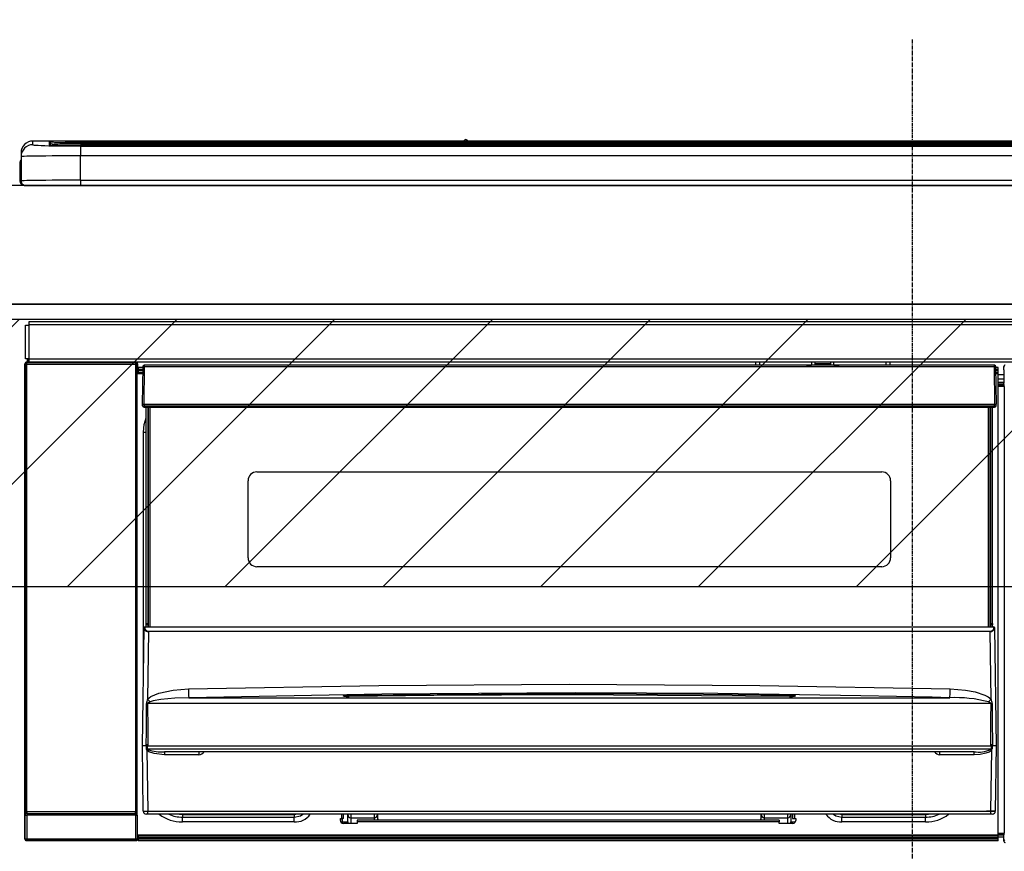
# Model space of a CAD drawing. Units: millimetres. Extents: x -109 to 26472, y -120 to 8859.
# Drawn here: x 15615 to 15946, y 2805 to 3085 of the extents above; entities that cross this region are included whole.
import ezdxf

# ---------------------------------------------------------------- set-up
doc = ezdxf.new("R2010")
doc.units = ezdxf.units.MM
doc.linetypes.add('CENTER', pattern=[2, 1.25, -0.25, 0.25, -0.25])
doc.layers.get('DEFPOINTS').update_dxf_attribs({"color": 146})
for name, color, linetype in [('120-キャビネット（外）', 7, 'Continuous'), ('126-甲板', 2, 'Continuous'), ('150-機器', 8, 'Continuous'), ('166-寸法B', 11, 'Continuous'), ('180-補助', 161, 'Continuous')]:
    doc.layers.add(name, color=color, linetype=linetype)
doc.styles.add('KH001', font='txt')
doc.dimstyles.new('KH1xx030', dxfattribs={"dimscale": 30, "dimtxt": 2, "dimasz": 0.6, "dimexe": 0.3, "dimexo": 1.2, "dimgap": 0.5, "dimtad": 3, "dimdec": 1, "dimdsep": 46, "dimlunit": 6, "dimtxsty": 'KH001', "dimblk": 'DOT', "dimcen": 1, "dimdle": 1, "dimclrd": 256, "dimclre": 256, "dimclrt": 256, "dimadec": 0, "dimazin": 0, "dimtfac": 1, "dimtdec": 1, "dimtix": 1, "dimtmove": 2, "dimatfit": 3, "dimldrblk": 'CLOSEDBLANK', "dimfxl": 1, "dimtolj": 1, "dimtzin": 0, "dimlwd": -1, "dimlwe": -1, "dimarcsym": 0})

# ---------------------------------------------------------------- blocks, each defined once
blk = doc.blocks.new('_Dot')
at = {"color": 0, "linetype": 'ByBlock', "lineweight": -2}
blk.add_line((-0.5, 0), (-1, 0), dxfattribs=at)
at = {"color": 0, "linetype": 'ByBlock', "const_width": 0.5}
blk.add_lwpolyline([(-0.25, 0, 1), (0.25, 0, 1)], format="xyb", close=True, dxfattribs=at)
blk = doc.blocks.new('*D424')
at = {"layer": '166-寸法B', "transparency": 16777216}
for p, q in [((15445.621572, 3065.120669), (15445.621572, 3271.257968)), ((16124.621572, 3105.09961), (16124.621572, 3271.257968)), ((15463.621572, 3262.257968), (16106.621572, 3262.257968))]:
    blk.add_line(p, q, dxfattribs=at)
at = {"layer": 'DEFPOINTS', "color": 0, "transparency": 16777216}
for p in [(16124.621572, 3262.257968), (16124.621572, 3069.09961), (15445.621572, 3029.120669)]:
    blk.add_point(p, dxfattribs=at)
at = {"layer": '166-寸法B', "transparency": 16777216, "xscale": 18, "yscale": 18, "zscale": 18, "rotation": 180}
blk.add_blockref('_Dot', (15445.621572, 3262.257968), dxfattribs=at)
at = {"layer": '166-寸法B', "transparency": 16777216, "xscale": 18, "yscale": 18, "zscale": 18}
blk.add_blockref('_Dot', (16124.621572, 3262.257968), dxfattribs=at)
at = {"layer": '166-寸法B', "transparency": 16777216, "insert": (15785.121572, 3307.257968), "char_height": 60, "attachment_point": 5, "style": 'KH001'}
blk.add_mtext('\\A1;679', dxfattribs=at)
blk = doc.blocks.new('_ClosedBlank')
at = {"color": 0, "linetype": 'ByBlock', "lineweight": -2}
for p, q in [((-1, 0.166667), (0, 0)), ((-1, 0.166667), (-1, -0.166667)), ((0, 0), (-1, -0.166667))]:
    blk.add_line(p, q, dxfattribs=at)
blk = doc.blocks.new('HT-F6S_S')
at = {"layer": '150-機器', "color": 161, "linetype": 'CENTER'}
blk.add_line((0, 49.100772), (0, -286.922919), dxfattribs=at)
at = {"layer": '150-機器', "color": 13, "linetype": 'Continuous'}
for p, q in [((-295.500066, 13.681005), (-295.500035, 14.928196)), ((-150.725876, 14.929567), (-295.500035, 14.929567)), ((-295.500035, 14.928196), (-295.500035, 14.929567)), ((-150.726517, 14.928196), (-295.500035, 14.928196)), ((-290.000046, 14.711172), (-290.000046, 13.690271)), ((-290.000046, 13.690271), (-289.902502, 13.680667)), ((-289.902502, 13.680667), (-289.900567, 13.680274)), ((-289.500054, 13.6144), (-289.500054, 14.211343)), ((-289.500054, 13.6144), (-289.500054, 14.211343)), ((-284.500058, 14.85515), (-284.500058, 14.355321)), ((-284.500058, 14.85515), (284.499972, 14.85515)), ((284.499972, 14.355321), (-284.500058, 14.355321)), ((-284.500058, 13.828487), (-284.500058, 14.355321)), ((234.741206, 13.82914), (-284.000244, 13.82914)), ((-279.500061, 13.41541), (-279.500061, 13.415581)), ((279.499976, 13.415581), (-279.500061, 13.415581)), ((279.499976, 13.41541), (-279.500061, 13.41541)), ((-279.500061, 13.254082), (-279.500061, 9.927578)), ((-279.500061, 13.254082), (279.499976, 13.254082)), ((-253.250325, 13.559089), (-253.250325, 13.415581)), ((-241.250134, 13.585267), (-252.250309, 13.585267)), ((-240.250134, 13.559089), (-240.250134, 13.415581)), ((-240.250134, 13.415581), (-240.250134, 13.559089)), ((-219.000137, 13.559093), (-219.000137, 13.415581)), ((-206.999965, 13.585271), (-218.000137, 13.585271)), ((-205.999961, 13.559093), (-205.999961, 13.415581)), ((-205.999961, 13.415581), (-205.999961, 13.559093)), ((-199.99974, 13.559093), (-199.999755, 13.415581)), ((-168.99975, 13.585271), (-198.999755, 13.585271)), ((-167.99975, 13.559093), (-167.99975, 13.415581)), ((-167.99975, 13.415581), (-167.99975, 13.559093)), ((-162.000006, 13.559093), (-162.000006, 13.415581)), ((-149.999815, 13.585271), (-161.000002, 13.585271)), ((-150.74243, 14.891467), (-150.742387, 14.891673)), ((-150.685911, 14.884031), (-150.74243, 14.891467)), ((-150.524994, 14.877726), (-150.685911, 14.884031)), ((-150.284147, 14.873515), (-150.524994, 14.877726)), ((-150.000041, 14.872034), (-150.284147, 14.873515)), ((-149.71595, 14.873515), (-150.000041, 14.872034)), ((-149.475103, 14.877726), (-149.71595, 14.873515)), ((-149.314171, 14.884031), (-149.475103, 14.877726)), ((-149.257663, 14.891467), (-149.314171, 14.884031)), ((149.274132, 14.929567), (-149.274205, 14.929567)), ((149.273491, 14.928196), (-149.273564, 14.928196)), ((-149.257694, 14.891673), (-149.257663, 14.891467)), ((-148.999815, 13.559093), (-148.999815, 13.415581)), ((-148.999815, 13.415581), (-148.999815, 13.559093)), ((-120.659189, 13.558818), (-120.659189, 13.415581)), ((-108.659017, 13.584995), (-119.659197, 13.584995)), ((-107.659014, 13.558818), (-107.659014, 13.415581)), ((-107.659014, 13.415581), (-107.659014, 13.558818)), ((-101.659196, 13.558818), (-101.659196, 13.415581)), ((-89.659017, 13.584995), (-100.659196, 13.584995)), ((-88.659013, 13.558818), (-88.659013, 13.415581)), ((-88.659013, 13.415581), (-88.659013, 13.558818)), ((-82.659016, 13.558818), (-82.659016, 13.415581)), ((-70.658833, 13.584995), (-81.659013, 13.584995)), ((-69.658833, 13.558818), (-69.658833, 13.415581)), ((-69.658833, 13.415581), (-69.658833, 13.558818)), ((-63.658619, 13.558818), (-63.658619, 13.415581)), ((-32.658622, 13.584995), (-62.658623, 13.584995)), ((-31.658618, 13.558818), (-31.658618, 13.415581)), ((-31.658618, 13.415581), (-31.658618, 13.558818)), ((-25.65887, 13.558818), (-25.658874, 13.415581)), ((-13.658691, 13.584995), (-24.65887, 13.584995)), ((-12.658695, 13.415581), (-12.658691, 13.558818)), ((-12.658691, 13.558818), (-12.658691, 13.415581)), ((19.34131, 13.558818), (19.341306, 13.415581)), ((31.341489, 13.584995), (20.34131, 13.584995)), ((-299.500043, 10.929567), (-299.500043, 9.682376)), ((-299.900051, 7.400002), (-299.600058, 7.400002)), ((-299.900051, 7.400002), (-299.900051, 1.500002)), ((-299.600058, 7.400002), (-299.567397, 7.731653)), ((-299.600058, 0.599998), (-299.600058, 7.400002)), ((-299.567397, 7.731653), (-299.500043, 7.974435)), ((-299.500043, 9.682376), (-299.500043, 1.500002)), ((-279.500061, 1.752046), (-279.500061, 9.927578)), ((279.499976, 9.927578), (-279.500061, 9.927578)), ((-298.400039, 0.000002), (-298.000062, 0.000002)), ((-298.000062, 0.000002), (297.999969, -0.000002)), ((-279.500061, 1.752046), (-279.500061, 0.000002)), ((-279.500061, 1.752046), (279.499976, 1.752046)), ((-296.799984, -45.781278), (296.800015, -45.781278)), ((-296.799984, -46.881278), (-296.799984, -45.781278)), ((-298.000004, -58.281278), (-298.000004, -46.981282)), ((-298.000004, -46.981282), (-296.9, -46.981282)), ((-296.9, -46.981282), (-296.9, -58.281278)), ((-296.9, -46.981282), (-296.799984, -46.981282)), ((296.800015, -46.881278), (-296.799984, -46.881278)), ((-296.799984, -46.981282), (-296.799984, -46.881278)), ((-296.9, -58.281278), (-298.000004, -58.281278)), ((-297.504332, -59.642767), (-297.665831, -59.481282)), ((-297.665831, -59.481282), (-297.365808, -59.481282)), ((-297.365808, -58.281278), (-297.365808, -59.481282)), ((-297.311301, -59.535777), (-297.365808, -59.481282)), ((-297.311301, -59.535777), (-297.311301, -58.281278)), ((-297.139402, -58.281278), (-297.139402, -59.560789)), ((-296.799984, -58.281278), (-296.9, -58.281278)), ((-296.799984, -58.381282), (-296.799984, -58.281278)), ((-296.799984, -59.481282), (-296.799984, -58.381282)), ((-296.799984, -58.381282), (296.800015, -58.381282)), ((296.800015, -59.481282), (-296.799984, -59.481282)), ((-296.145583, -59.568551), (-296.145583, -59.481282)), ((-295.453065, -59.568551), (-296.145583, -59.568551)), ((-295.453065, -59.568551), (-295.453065, -59.481282)), ((-295.365804, -59.481282), (-295.453065, -59.568551)), ((-292.339646, -59.60361), (-292.56716, -59.489853)), ((-290.199988, -59.550944), (-290.305342, -59.60361)), ((-290.199988, -59.481282), (-290.199988, -59.551096)), ((-286.19998, -59.551096), (-286.19998, -59.481282)), ((-286.094661, -59.60361), (-286.19998, -59.550944)), ((-283.832843, -59.489853), (-284.060353, -59.60361)), ((-275.354739, -59.481282), (-275.249984, -59.533641)), ((-275.249984, -59.533641), (-272.749983, -59.533641)), ((-272.749983, -59.481282), (-272.749983, -59.533641)), ((-265.749983, -59.533641), (-265.749983, -59.481282)), ((-265.749983, -59.533641), (-263.249987, -59.533641)), ((-263.249987, -59.533641), (-263.145263, -59.481282)), ((-262.421424, -59.481282), (-262.421424, -59.564185)), ((-262.414509, -59.481282), (-262.421424, -59.564185)), ((-261.921428, -59.481282), (-261.921428, -59.568547)), ((-261.921428, -59.568547), (-261.417085, -59.568547)), ((-261.417085, -59.481282), (-261.417085, -59.568547)), ((-260.917093, -59.564219), (-260.995651, -59.642767)), ((-260.924035, -59.481282), (-260.917093, -59.564219)), ((-260.834152, -59.481282), (-260.917093, -59.564219)), ((-52.499983, -60.500004), (-52.499983, -59.481282)), ((-51.299986, -59.481282), (-51.299986, -60.500004)), ((-33.749986, -59.481282), (-33.749986, -60.500004)), ((-32.549986, -60.500004), (-32.549986, -59.481282)), ((-27.449986, -59.481282), (-27.449986, -60.500004)), ((-26.249985, -60.500004), (-26.249985, -59.481282)), ((-8.699985, -60.500004), (-8.699985, -59.481282)), ((-7.499985, -59.481282), (-7.499985, -60.500004)), ((-298.165792, -59.981259), (-298.004324, -60.142747)), ((-298.165792, -219.912924), (-298.165792, -59.981259)), ((-297.504332, -60.142747), (-298.004324, -60.142747)), ((-298.004324, -60.142747), (-298.004324, -210.751436)), ((-297.504332, -60.142747), (-297.504332, -59.642767)), ((-260.995651, -59.642767), (-297.504332, -59.642767)), ((-297.504332, -60.142747), (-260.995651, -60.142747)), ((-297.504332, -210.751436), (-297.504332, -60.142747)), ((-291.305178, -59.612184), (-291.339778, -59.612184)), ((-285.060194, -59.612184), (-285.094821, -59.612184)), ((-260.995651, -59.642767), (-260.995651, -60.142747)), ((-260.495655, -60.142747), (-260.995651, -60.142747)), ((-260.995651, -60.142747), (-260.995651, -210.751436)), ((-260.495655, -60.142747), (-260.334187, -59.981259)), ((-260.495655, -210.751436), (-260.495655, -60.142747)), ((-260.334187, -59.981259), (-260.334187, -63.400004)), ((-258.604431, -61.3), (-260.100002, -61.3)), ((-260.100002, -61.3), (-260.100002, -61.9)), ((-260.100002, -61.9), (-260.100002, -62.3)), ((-258.612298, -61.9), (-260.100002, -61.9)), ((-260.100002, -62.3), (-260.100002, -62.900001)), ((-258.617516, -62.3), (-260.100002, -62.3)), ((-258.600406, -60.993458), (-258.765453, -73.600005)), ((-258.44001, -60.853967), (-258.453957, -60.990746)), ((-258.451692, -60.644142), (-258.431576, -60.662083)), ((-258.385562, -60.705836), (-258.44001, -60.853967)), ((-258.431576, -60.662083), (-258.385562, -60.705836)), ((-258.266265, -60.662083), (-258.385562, -60.705836)), ((-258.100472, -60.644142), (-258.266265, -60.662083)), ((-258.100472, -60.993458), (-258.265488, -73.600005)), ((-258.100472, -60.500004), (-258.100472, -60.644142)), ((27.700483, -60.500004), (-258.100472, -60.500004)), ((-258.100472, -60.644142), (-258.100472, -60.993458)), ((27.700483, -60.993458), (-258.100472, -60.993458)), ((-35.499986, -60.428178), (-33.749986, -60.428178)), ((-35.499986, -60.500004), (-35.499986, -60.428178)), ((-27.449986, -60.055098), (-32.549986, -60.055098)), ((-26.249985, -60.428178), (-24.499985, -60.428178)), ((-24.499985, -60.428178), (-24.499985, -60.500004)), ((27.700483, -60.993458), (27.700483, -60.500004)), ((27.865514, -73.600005), (27.700483, -60.993458)), ((28.365471, -73.600005), (28.200444, -60.993458)), ((28.900017, -61.3), (28.204453, -61.3)), ((28.900017, -61.9), (28.212309, -61.9)), ((28.900017, -62.3), (28.217546, -62.3)), ((28.900017, -61.9), (28.900017, -61.3)), ((28.900017, -62.3), (28.900017, -61.9)), ((28.900017, -62.900001), (28.900017, -62.3)), ((30.863641, -62.007265), (30.863641, -60.963551)), ((31.094201, -61.194111), (30.863641, -60.963551)), ((30.931714, -62.075335), (30.863641, -62.007265)), ((30.931714, -66.482545), (30.931714, -62.075335)), ((-260.100002, -63.400004), (-260.339431, -63.400004)), ((-258.625383, -62.900001), (-260.100002, -62.900001)), ((-260.100002, -63.400004), (-260.100002, -62.900001)), ((-258.63191, -63.400004), (-260.100002, -63.400004)), ((28.900017, -62.900001), (28.225401, -62.900001)), ((28.900017, -63.400004), (28.231947, -63.400004)), ((28.900017, -63.400004), (28.900017, -62.900001)), ((28.900017, -218.40001), (28.900017, -63.400004)), ((30.931714, -63.700001), (28.900017, -63.700001)), ((28.900017, -65.100001), (30.931714, -65.100001)), ((30.931714, -66.300001), (28.900017, -66.300001)), ((28.900017, -66.800001), (30.83746, -66.800001)), ((30.83746, -67.00873), (28.900017, -67.00873)), ((28.900017, -67.103144), (30.93187, -67.103144)), ((30.940444, -67.603062), (28.900017, -67.603062)), ((30.83746, -66.576803), (30.931714, -66.482545)), ((30.83746, -67.00873), (30.83746, -66.576803)), ((30.93187, -67.103144), (30.83746, -67.00873)), ((30.940444, -67.603062), (30.940444, -217.896949)), ((-258.765453, -73.600005), (-258.265488, -73.600005)), ((-258.627916, -74.106547), (-258.634532, -73.600005)), ((-258.265488, -73.600005), (-258.134598, -73.600005)), ((-258.134598, -73.600005), (27.734605, -73.600005)), ((-258.134598, -73.600005), (-258.127951, -74.106547)), ((-258.127951, -74.106547), (-258.127951, -74.600001)), ((-258.127951, -74.106547), (27.727977, -74.106547)), ((-258.127951, -74.600001), (27.727977, -74.600001)), ((-257.399998, -147.363935), (-257.399998, -74.600001)), ((-256.900006, -74.600001), (-256.900006, -147.363935)), ((-256.649994, -148.5), (-256.649994, -74.600001)), ((-256.150002, -74.600001), (-256.150002, -148.5)), ((25.750017, -148.5), (25.750017, -74.600001)), ((26.250017, -148.5), (26.250017, -74.600001)), ((26.500017, -147.363935), (26.500017, -74.600001)), ((27.000017, -147.363935), (27.000017, -74.600001)), ((27.727977, -74.106547), (27.734605, -73.600005)), ((27.727977, -74.600001), (27.727977, -74.106547)), ((27.734605, -73.600005), (27.865514, -73.600005)), ((27.865514, -73.600005), (28.365471, -73.600005)), ((28.227934, -74.106547), (28.234566, -73.600005)), ((-258.10083, -80.443808), (-257.399998, -78.133416)), ((-258.352601, -83.000001), (-258.10083, -80.443808)), ((-258.352601, -163.62185), (-258.352601, -83.000001)), ((-258.352601, -83.000001), (-257.399998, -83.000001)), ((-220.199993, -96.350002), (-10.199985, -96.350002)), ((-223.199985, -125.250003), (-223.199985, -99.350002)), ((-7.199985, -99.350002), (-7.199985, -125.250003)), ((-10.199985, -128.250007), (-220.199993, -128.250007)), ((-258.700006, -188.500009), (-258.145414, -148.784169)), ((-258.145414, -148.784169), (-258.144194, -148.697218)), ((-257.943413, -148.5), (-257.945441, -148.64554)), ((-257.944221, -148.5), (-257.943413, -148.5)), ((-257.943413, -148.5), (27.543432, -148.5)), ((-257.399998, -147.363935), (-256.900006, -147.363935)), ((-257.399998, -147.81115), (-257.399998, -147.363935)), ((-256.900006, -147.81115), (-257.399998, -147.81115)), ((-257.399998, -148.5), (-257.399998, -147.81115)), ((-256.900006, -147.363935), (-256.900006, -147.81115)), ((-256.900006, -147.81115), (-256.900006, -148.5)), ((26.500017, -147.363935), (27.000017, -147.363935)), ((26.500017, -147.81115), (26.500017, -147.363935)), ((27.000017, -147.81115), (26.500017, -147.81115)), ((26.500017, -148.5), (26.500017, -147.81115)), ((27.000017, -147.363935), (27.000017, -147.81115)), ((27.000017, -148.5), (27.000017, -147.81115)), ((27.545463, -148.64554), (27.543432, -148.5)), ((27.543432, -148.5), (27.544251, -148.5)), ((27.744228, -148.697218), (27.745444, -148.784169)), ((27.745444, -148.784169), (28.300017, -188.500009)), ((-256.663973, -150.102459), (-256.981129, -172.816372)), ((-256.663973, -150.102459), (-256.663973, -149.963819)), ((-256.663973, -149.963819), (26.263999, -149.963819)), ((26.263999, -150.102459), (-256.663973, -150.102459)), ((26.263999, -150.102459), (26.263999, -149.963819)), ((26.581167, -172.816372), (26.263999, -150.102459)), ((-243.21788, -169.382922), (-179.234032, -168.173307)), ((-179.234032, -168.173307), (-115.240346, -167.757339)), ((-115.240346, -167.757339), (-51.206288, -168.172782)), ((-51.206288, -168.172782), (12.817906, -169.382922)), ((-256.981129, -172.816372), (-255.880589, -171.962985)), ((-255.880589, -171.962985), (-253.185802, -170.798874)), ((-253.185802, -170.798874), (-248.304749, -169.766256)), ((-248.304749, -169.766256), (-243.21788, -169.382922)), ((-178.20104, -171.108505), (-243.143758, -172.330669)), ((-191.21491, -171.747258), (-191.214953, -171.665288)), ((-190.784312, -171.832421), (-190.866402, -171.820813)), ((-190.866402, -171.820813), (-190.866402, -171.821197)), ((-190.866402, -171.821197), (-190.81939, -171.835727)), ((-190.81939, -171.835727), (-190.777544, -171.853668)), ((-190.503648, -171.856081), (-190.784312, -171.832421)), ((-189.944988, -171.877227), (-190.503648, -171.856081)), ((-189.284809, -171.87936), (-189.944988, -171.877227)), ((-189.214712, -171.877957), (-189.284809, -171.87936)), ((-189.214638, -171.47159), (-115.192468, -170.923598)), ((-189.21416, -171.503925), (-189.214638, -171.47159)), ((-160.790733, -171.546718), (-189.21446, -171.881804)), ((-189.213193, -171.569562), (-189.21416, -171.503925)), ((-189.211775, -171.66624), (-189.213193, -171.569562)), ((-189.209945, -171.790607), (-189.211775, -171.66624)), ((-189.208768, -171.870657), (-189.209945, -171.790607)), ((-113.248299, -170.705475), (-178.20104, -171.108505)), ((-115.192572, -171.340265), (-160.790733, -171.546718)), ((-41.185511, -171.881804), (-115.192572, -171.340265)), ((-115.192468, -170.923598), (-70.131996, -171.127775)), ((-65.246351, -170.958571), (-113.248299, -170.705475)), ((-70.131996, -171.127775), (-41.185343, -171.47159)), ((-17.248909, -171.667002), (-65.246351, -170.958571)), ((-41.190029, -171.790607), (-41.191299, -171.876916)), ((-41.188203, -171.66624), (-41.190029, -171.790607)), ((-41.186781, -171.569562), (-41.188203, -171.66624)), ((-41.185814, -171.503925), (-41.186781, -171.569562)), ((-41.185343, -171.47159), (-41.185814, -171.503925)), ((-40.650483, -171.879985), (-41.185732, -171.876928)), ((-40.102873, -171.866679), (-40.650483, -171.879985)), ((-39.74849, -171.845486), (-40.102873, -171.866679)), ((-39.584543, -171.828501), (-39.74849, -171.845486)), ((-39.629904, -171.855891), (-39.570561, -171.832227)), ((-39.530312, -171.820246), (-39.584543, -171.828501)), ((-39.570561, -171.832227), (-39.533183, -171.821108)), ((-39.533183, -171.821108), (-39.530312, -171.820246)), ((-39.185029, -171.665288), (-39.185064, -171.747258)), ((6.74556, -172.184908), (-17.248909, -171.667002)), ((12.746321, -172.236166), (12.75129, -172.043198)), ((12.75129, -172.043198), (12.758528, -171.75833)), ((12.758528, -171.75833), (12.767782, -171.39124)), ((12.767782, -171.39124), (12.778738, -170.95443)), ((12.778738, -170.95443), (12.79103, -170.462736)), ((12.79103, -170.462736), (12.804239, -169.932895)), ((12.804239, -169.932895), (12.817906, -169.382922)), ((12.817906, -169.382922), (17.998245, -169.778711)), ((17.998245, -169.778711), (21.243606, -170.373031)), ((21.243606, -170.373031), (24.428443, -171.416947)), ((24.428443, -171.416947), (25.553665, -172.007806)), ((25.553665, -172.007806), (26.581167, -172.816372)), ((-257.376098, -183.300009), (-257.33041, -174.303987)), ((-256.995523, -174.253901), (-257.002465, -174.28633)), ((-257.002465, -174.28633), (-257.002407, -174.295836)), ((26.602441, -174.295836), (-257.002407, -174.295836)), ((-257.002407, -174.295836), (-256.889338, -183.293649)), ((-256.964408, -174.20382), (-256.995523, -174.253901)), ((-256.921346, -174.161469), (-256.964408, -174.20382)), ((-256.564163, -173.946388), (-256.921346, -174.161469)), ((-256.050698, -173.704049), (-256.564163, -173.946388)), ((-255.028301, -173.362693), (-256.050698, -173.704049)), ((-252.516443, -172.897048), (-255.028301, -173.362693)), ((-247.833619, -172.477969), (-252.516443, -172.897048)), ((-243.143758, -172.330669), (-247.833619, -172.477969)), ((-243.143758, -172.330669), (12.743788, -172.330669)), ((12.743788, -172.330669), (6.74556, -172.184908)), ((12.743788, -172.330669), (12.746321, -172.236166)), ((26.095475, -173.912025), (25.650716, -173.704049)), ((26.502503, -174.146062), (26.095475, -173.912025)), ((26.578509, -174.222118), (26.502503, -174.146062)), ((26.5268, -179.488218), (26.602441, -174.295836)), ((26.59814, -174.261504), (26.578509, -174.222118)), ((26.602441, -174.295836), (26.59814, -174.261504)), ((26.930444, -174.303987), (26.953323, -179.495281)), ((26.453117, -188.48654), (26.5268, -179.488218)), ((26.953323, -179.495281), (27.012239, -188.492037)), ((-257.412217, -188.49405), (-257.376098, -183.300009)), ((-256.889338, -183.293649), (-256.853067, -188.488552)), ((-258.392597, -210.513973), (-258.700006, -188.500009)), ((-257.412279, -188.500009), (-258.700006, -188.500009)), ((-257.412279, -188.500009), (-257.412248, -188.496462)), ((-257.403666, -188.498801), (-257.412279, -188.500009)), ((-257.412248, -188.496462), (-257.412217, -188.49405)), ((-257.409804, -188.494034), (-257.412217, -188.49405)), ((-257.407392, -188.494019), (-257.409804, -188.494034)), ((-257.404975, -188.493991), (-257.407392, -188.494019)), ((-257.402562, -188.493976), (-257.404975, -188.493991)), ((-257.392877, -188.493902), (-257.403666, -188.498801)), ((-257.40015, -188.49396), (-257.402562, -188.493976)), ((-257.397706, -188.493929), (-257.40015, -188.49396)), ((-257.39529, -188.493914), (-257.397706, -188.493929)), ((-257.392877, -188.493902), (-257.39529, -188.493914)), ((-257.314618, -188.340969), (-257.282757, -188.246124)), ((-257.31381, -188.49931), (-257.314618, -188.340969)), ((-257.313751, -188.511932), (-257.31381, -188.49931)), ((-257.308806, -189.512873), (-257.313751, -188.511932)), ((-257.282757, -188.246124), (-257.256292, -188.183583)), ((-257.256292, -188.183583), (-257.224524, -188.128657)), ((-257.224524, -188.128657), (-257.203631, -188.10471)), ((-257.203631, -188.10471), (-257.184408, -188.091435)), ((-257.184408, -188.091435), (-257.169093, -188.086979)), ((-257.169093, -188.086979), (-257.153176, -188.08823)), ((-257.153176, -188.08823), (-257.136517, -188.09607)), ((-257.136517, -188.09607), (-257.114078, -188.117453)), ((-257.114078, -188.117453), (-257.068448, -188.201004)), ((-257.068448, -188.201004), (-257.061059, -188.219807)), ((-257.061296, -188.512958), (-257.062341, -189.513976)), ((-257.061059, -188.219807), (-257.061296, -188.512958)), ((-256.88257, -188.49417), (-256.893569, -188.489011)), ((-256.853009, -188.500009), (-256.88257, -188.49417)), ((-256.853067, -188.488552), (-256.853067, -188.490965)), ((-256.853067, -188.490965), (-256.853009, -188.500009)), ((-256.853009, -188.500009), (26.453039, -188.500009)), ((26.453039, -188.500009), (26.45309, -188.490965)), ((26.45309, -188.490965), (26.453117, -188.48654)), ((26.453117, -188.48654), (26.458602, -188.486598)), ((26.458602, -188.486598), (26.464092, -188.486672)), ((26.464092, -188.486672), (26.469585, -188.486734)), ((26.469585, -188.486734), (26.475083, -188.486792)), ((26.475083, -188.486792), (26.480584, -188.486851)), ((26.480584, -188.486851), (26.486085, -188.486925)), ((26.486085, -188.486925), (26.491594, -188.486987)), ((26.491594, -188.486987), (26.497107, -188.487045)), ((26.661069, -188.219807), (26.705685, -188.128778)), ((26.661303, -188.500351), (26.661069, -188.219807)), ((26.66131, -188.507162), (26.661303, -188.500351)), ((26.66133, -188.526532), (26.66131, -188.507162)), ((26.662367, -189.513976), (26.66133, -188.526532)), ((26.705685, -188.128778), (26.730366, -188.100705)), ((26.730366, -188.100705), (26.746077, -188.090747)), ((26.746077, -188.090747), (26.761279, -188.086847)), ((26.761279, -188.086847), (26.776951, -188.088572)), ((26.776951, -188.088572), (26.794414, -188.097274)), ((26.794414, -188.097274), (26.819026, -188.121385)), ((26.819026, -188.121385), (26.872449, -188.219912)), ((26.872449, -188.219912), (26.914636, -188.340969)), ((26.913832, -188.499341), (26.908816, -189.512873)), ((26.914636, -188.340969), (26.913832, -188.499341)), ((26.989916, -188.491859), (26.992705, -188.49189)), ((27.001023, -188.497954), (26.989916, -188.491859)), ((26.992705, -188.49189), (26.995494, -188.491905)), ((26.995494, -188.491905), (26.998284, -188.491932)), ((26.998284, -188.491932), (27.001073, -188.491948)), ((27.012297, -188.500009), (27.001023, -188.497954)), ((27.001073, -188.491948), (27.003863, -188.491979)), ((27.003863, -188.491979), (27.006656, -188.491995)), ((27.006656, -188.491995), (27.009445, -188.492022)), ((27.009445, -188.492022), (27.012239, -188.492037)), ((27.012239, -188.492037), (27.01227, -188.496462)), ((27.01227, -188.496462), (27.012297, -188.500009)), ((28.300017, -188.500009), (27.012297, -188.500009)), ((28.300017, -188.500009), (27.992627, -210.513973)), ((-257.284664, -189.711789), (-257.308806, -189.512873)), ((-257.179136, -190.003584), (-257.284664, -189.711789)), ((-257.179136, -190.003584), (-256.892733, -210.513973)), ((-256.584847, -190.487884), (-257.179136, -190.003584)), ((-257.062341, -189.513976), (26.662367, -189.513976)), ((-254.758829, -191.13668), (-256.584847, -190.487884)), ((-251.235775, -191.486039), (-254.758829, -191.13668)), ((20.835805, -190.500013), (-251.235775, -190.500013)), ((-251.235775, -190.500013), (-251.235775, -191.486039)), ((-239.699998, -191.486039), (-251.235775, -191.486039)), ((-239.699998, -190.500013), (-239.699998, -191.486039)), ((9.300016, -191.486039), (9.300016, -190.500013)), ((20.835805, -191.486039), (9.300016, -191.486039)), ((20.835805, -191.486039), (20.835805, -190.500013)), ((22.853785, -191.385604), (20.835805, -191.486039)), ((24.835805, -191.018498), (22.853785, -191.385604)), ((25.951823, -190.611521), (24.835805, -191.018498)), ((26.59516, -190.197939), (25.951823, -190.611521)), ((26.492771, -210.513973), (26.77917, -190.003584)), ((26.77917, -190.003584), (26.59516, -190.197939)), ((-298.068904, -219.816024), (-298.068904, -211.807333)), ((-298.068904, -211.807333), (-297.568912, -211.807333)), ((-298.004324, -210.751436), (-298.060264, -210.807361)), ((-297.504332, -210.751436), (-298.004324, -210.751436)), ((-260.931067, -211.807333), (-297.568912, -211.807333)), ((-297.568912, -211.807333), (-297.568912, -219.816024)), ((-297.560268, -211.307357), (-297.504332, -211.251417)), ((-297.560268, -211.307357), (-260.939711, -211.307357)), ((-297.504332, -210.751436), (-297.504332, -211.251417)), ((-260.995651, -210.751436), (-297.504332, -210.751436)), ((-297.504332, -211.251417), (-260.995651, -211.251417)), ((-260.995651, -211.251417), (-260.995651, -210.751436)), ((-260.495655, -210.751436), (-260.995651, -210.751436)), ((-260.995651, -211.251417), (-260.939711, -211.307357)), ((-260.931067, -211.807333), (-260.431075, -211.807333)), ((-260.931067, -219.816024), (-260.931067, -211.807333)), ((-260.439746, -210.807361), (-260.495655, -210.751436)), ((-260.431075, -211.807333), (-260.431075, -219.816024)), ((-256.892733, -211.500014), (-257.392698, -211.500014)), ((-256.892733, -210.513973), (26.492771, -210.513973)), ((-256.892733, -211.500014), (-256.892733, -210.513973)), ((26.492771, -211.500014), (-256.892733, -211.500014)), ((-247.341327, -211.513825), (-247.386894, -211.500014)), ((-245.249994, -211.719804), (-247.341327, -211.513825)), ((-245.249994, -211.500014), (-245.249994, -211.719804)), ((-207.649996, -211.719804), (-245.249994, -211.719804)), ((-245.249994, -211.719804), (-245.249994, -212.452955)), ((-206.544973, -211.500014), (-207.649996, -211.719804)), ((-207.649996, -211.500014), (-207.649996, -211.719804)), ((-207.649996, -211.719804), (-207.649996, -212.452955)), ((-205.56324, -212.037885), (-204.758264, -211.500014)), ((-191.649996, -213.000006), (-191.649996, -211.500014)), ((-191.049984, -213.000006), (-191.049984, -211.500014)), ((-189.671864, -211.713965), (-189.67486, -211.500014)), ((-189.638294, -214.11907), (-189.671864, -211.713965)), ((-188.688597, -211.500014), (-188.671833, -212.700002)), ((-180.699995, -212.700002), (-180.699995, -211.500014)), ((-179.699991, -211.500014), (-179.699991, -211.700002)), ((-179.699991, -211.700002), (-179.699991, -213.500002)), ((-50.699986, -211.700002), (-50.699986, -211.500014)), ((-50.699986, -213.500002), (-50.699986, -211.700002)), ((-49.699986, -211.500014), (-49.699986, -212.700002)), ((-41.728145, -212.700002), (-41.711385, -211.500014)), ((-40.728106, -211.713965), (-40.761692, -214.11907)), ((-40.725118, -211.500014), (-40.728106, -211.713965)), ((-40.149986, -211.500014), (-40.149986, -213.000006)), ((-39.549986, -211.500014), (-39.549986, -213.000006)), ((-26.441718, -211.500014), (-25.636738, -212.037885)), ((-23.549985, -211.719804), (-24.655001, -211.500014)), ((-23.549985, -211.500014), (-23.549985, -211.719804)), ((4.550016, -211.719804), (-23.549985, -211.719804)), ((-23.549985, -211.719804), (-23.549985, -212.452955)), ((4.550016, -211.500014), (4.550016, -211.719804)), ((6.641344, -211.513825), (4.550016, -211.719804)), ((4.550016, -211.719804), (4.550016, -212.452955)), ((6.686916, -211.500014), (6.641344, -211.513825)), ((26.492771, -211.500014), (26.492771, -210.513973)), ((26.992721, -211.500014), (26.492771, -211.500014)), ((-245.249994, -212.452955), (-207.649996, -212.452955)), ((-245.249994, -214.102621), (-245.249994, -212.452955)), ((-207.649996, -214.102621), (-245.249994, -214.102621)), ((-207.649996, -212.452955), (-205.56324, -212.037885)), ((-207.649996, -214.102621), (-207.649996, -212.452955)), ((-192.149988, -213.000006), (-191.649996, -213.000006)), ((-192.149988, -213.600002), (-192.149988, -213.000006)), ((-192.120959, -213.134478), (-191.790171, -213.038437)), ((-191.790171, -213.038437), (-191.399996, -213.000006)), ((-191.049984, -213.000006), (-191.649996, -213.000006)), ((-191.399996, -214.10001), (-191.399996, -213.000006)), ((-191.399996, -214.10001), (-189.638547, -214.10001)), ((-186.549996, -214.600006), (-191.149984, -214.600006)), ((-188.671965, -212.700002), (-188.671833, -212.700002)), ((-188.671833, -212.700002), (-180.699995, -212.700002)), ((-188.667871, -212.700002), (-188.641344, -214.600006)), ((-186.549996, -213.500002), (-186.549996, -214.10001)), ((-44.649986, -213.500002), (-186.549996, -213.500002)), ((-186.549996, -214.10001), (-186.549996, -214.600006)), ((-44.649986, -214.10001), (-186.549996, -214.10001)), ((-180.699995, -213.500002), (-180.699995, -212.700002)), ((-49.699986, -212.700002), (-41.728145, -212.700002)), ((-49.699986, -212.700002), (-49.699986, -213.500002)), ((-44.649986, -213.500002), (-44.649986, -214.10001)), ((-44.649986, -214.600006), (-44.649986, -214.10001)), ((-40.049986, -214.600006), (-44.649986, -214.600006)), ((-41.75863, -214.600006), (-41.7321, -212.700002)), ((-41.728145, -212.700002), (-41.728009, -212.700002)), ((-40.761427, -214.10001), (-39.18396, -214.10001)), ((-40.149986, -213.000006), (-39.549986, -213.000006)), ((-39.549986, -213.000006), (-39.049986, -213.000006)), ((-39.049986, -213.000006), (-39.049986, -213.600002)), ((-25.636738, -212.037885), (-23.549985, -212.452955)), ((-23.549985, -212.452955), (4.550016, -212.452955)), ((-23.549985, -214.102621), (-23.549985, -212.452955)), ((4.550016, -214.102621), (-23.549985, -214.102621)), ((4.550016, -214.102621), (4.550016, -212.452955)), ((-260.339431, -218.40001), (-260.100002, -218.40001)), ((-260.334187, -218.40001), (-260.334187, -219.912924)), ((-260.100002, -218.40001), (28.900017, -218.40001)), ((-260.100002, -218.900003), (-260.100002, -218.40001)), ((28.900017, -217.896949), (30.940444, -217.896949)), ((30.93187, -218.396867), (28.900017, -218.396867)), ((28.900017, -218.900003), (28.900017, -218.40001)), ((30.93187, -218.396867), (30.83746, -218.491281)), ((-298.165792, -219.912924), (-298.068904, -219.816024)), ((-298.068904, -219.816024), (-297.568912, -219.816024)), ((-297.568912, -220.316001), (-297.665831, -220.412905)), ((-271.399999, -220.412905), (-297.665831, -220.412905)), ((-297.568912, -219.816024), (-297.568912, -220.316001)), ((-297.568912, -219.816024), (-260.931067, -219.816024)), ((-260.931067, -220.316001), (-297.568912, -220.316001)), ((-271.399999, -220.500003), (-271.399999, -220.412905)), ((-261.400006, -220.500003), (-271.399999, -220.500003)), ((-260.834152, -220.412905), (-261.400006, -220.412905)), ((-261.400006, -220.412905), (-261.400006, -220.500003)), ((-260.931067, -219.816024), (-260.431075, -219.816024)), ((-260.931067, -219.816024), (-260.931067, -220.316001)), ((-260.834152, -220.412905), (-260.931067, -220.316001)), ((-260.431075, -219.816024), (-260.334187, -219.912924)), ((-260.100002, -218.900003), (-260.100002, -219.500014)), ((28.900017, -218.900003), (-260.100002, -218.900003)), ((28.900017, -219.500014), (-260.100002, -219.500014)), ((-260.100002, -219.500014), (-260.100002, -219.900007)), ((28.900017, -219.900007), (-260.100002, -219.900007)), ((-260.100002, -219.900007), (-260.100002, -220.500003)), ((28.900017, -220.500003), (-260.100002, -220.500003)), ((28.900017, -218.491281), (30.83746, -218.491281)), ((28.900017, -219.500014), (28.900017, -218.900003)), ((28.900017, -219.100007), (30.83746, -219.100007)), ((28.900017, -219.900007), (28.900017, -219.500014)), ((28.900017, -220.500003), (28.900017, -219.900007)), ((30.83746, -220.491359), (30.83746, -218.491281)), ((30.83746, -220.491359), (31.202422, -220.126397))]:
    blk.add_line(p, q, dxfattribs=at)
for points in [[(-295.500054, 13.681005), (-295.375217, 13.627778), (-295.121985, 13.588745)], [(-295.121985, 13.588745), (-294.569017, 13.537495), (-293.780903, 13.488485), (-292.769941, 13.442479), (-291.551907, 13.400195), (-290.145808, 13.362293), (-288.573585, 13.329365), (-286.859773, 13.301923), (-285.031115, 13.280398), (-283.116147, 13.265123), (-281.144751, 13.256338), (-279.500054, 13.254077)], [(-279.500054, 9.927576), (-281.993548, 9.925663), (-284.448133, 9.919953), (-286.825504, 9.910537), (-289.088565, 9.897559), (-291.202, 9.881224), (-293.132829, 9.861786), (-294.850924, 9.839548), (-296.329474, 9.814858), (-297.545406, 9.788101), (-298.479747, 9.759693), (-299.117916, 9.730079), (-299.449954, 9.699721), (-299.500054, 9.682376)], [(-279.500054, 1.752038), (-281.993548, 1.750072), (-284.448133, 1.744203), (-286.825504, 1.734523), (-289.088565, 1.721184), (-291.202, 1.704393), (-293.132829, 1.684413), (-294.850924, 1.661555), (-296.329474, 1.636176), (-297.545406, 1.608672), (-298.479747, 1.579472), (-299.117916, 1.549032), (-299.449954, 1.517827), (-299.500054, 1.499998)], [(-297.665804, -59.481277), (-297.728144, -59.485176), (-297.78951, -59.496816), (-297.848946, -59.516017), (-297.905524, -59.542479), (-297.958361, -59.575788), (-298.006633, -59.615425), (-298.049585, -59.660771), (-298.086548, -59.711119), (-298.116946, -59.765683), (-298.140303, -59.823612), (-298.156256, -59.884001), (-298.164555, -59.945909), (-298.165806, -59.98126)], [(-297.311309, -59.535778), (-297.139418, -59.560789)], [(-297.139415, -59.560789), (-297.11784, -59.561863), (-297.081093, -59.562905), (-297.029748, -59.563899), (-296.964606, -59.564829), (-296.886683, -59.565681), (-296.797195, -59.566442), (-296.697539, -59.567099), (-296.58927, -59.567643), (-296.474077, -59.568064), (-296.353758, -59.568357), (-296.23019, -59.568517), (-296.145579, -59.568549)], [(-292.567161, -59.489856), (-292.577138, -59.488769), (-292.602561, -59.487702), (-292.643035, -59.48667), (-292.697927, -59.485691), (-292.76638, -59.484779), (-292.847327, -59.483949), (-292.939505, -59.483213), (-293.041474, -59.482583), (-293.151644, -59.48207), (-293.268296, -59.48168), (-293.389609, -59.48142), (-293.513691, -59.481294), (-293.567008, -59.481281)], [(-290.199691, -59.550791), (-290.188441, -59.552969), (-290.146161, -59.555118), (-290.073512, -59.557204), (-289.971628, -59.559195), (-289.842098, -59.56106), (-289.686943, -59.562769), (-289.508585, -59.564295), (-289.309807, -59.565616), (-289.093711, -59.56671), (-288.863669, -59.567561), (-288.62327, -59.568155), (-288.376266, -59.568482), (-288.126511, -59.568538), (-287.877904, -59.568322), (-287.634322, -59.567837), (-287.399568, -59.567091), (-287.177304, -59.566095), (-286.970998, -59.564866), (-286.783871, -59.563421), (-286.618842, -59.561784), (-286.478486, -59.55998), (-286.364994, -59.558038), (-286.280137, -59.555987), (-286.225238, -59.55386), (-286.201155, -59.55169), (-286.2003, -59.550791)], [(-282.832983, -59.481281), (-282.957658, -59.481349), (-283.080387, -59.481552), (-283.199256, -59.481888), (-283.312409, -59.482349), (-283.41808, -59.482931), (-283.514622, -59.483623), (-283.600527, -59.484414), (-283.674454, -59.485293), (-283.735251, -59.486245), (-283.781968, -59.487256), (-283.813876, -59.48831), (-283.830478, -59.489391), (-283.832831, -59.489856)], [(-272.749995, -59.533641), (-272.722687, -59.537449), (-272.641189, -59.541197), (-272.506772, -59.544828), (-272.321534, -59.548284), (-272.088366, -59.551512), (-271.810906, -59.554461), (-271.493484, -59.557085), (-271.141053, -59.559343), (-270.759113, -59.5612), (-270.353623, -59.562627), (-269.930912, -59.563602), (-269.497575, -59.564109), (-269.060375, -59.56414), (-268.626134, -59.563696), (-268.201628, -59.562783), (-267.793481, -59.561415), (-267.408063, -59.559613), (-267.051387, -59.557406), (-266.72902, -59.554829), (-266.445992, -59.551921), (-266.20672, -59.548727), (-266.014936, -59.545298), (-265.873635, -59.541687), (-265.785021, -59.537951), (-265.750477, -59.534147), (-265.749995, -59.533641)], [(-260.334181, -59.98126), (-260.338082, -59.91892), (-260.349725, -59.857554), (-260.368928, -59.798118), (-260.395392, -59.741542), (-260.428703, -59.688706), (-260.468342, -59.640436), (-260.51369, -59.597485), (-260.564039, -59.560524), (-260.618605, -59.530128), (-260.676534, -59.506773), (-260.736924, -59.490823), (-260.798832, -59.482526), (-260.834183, -59.481277)], [(-292.339634, -59.603606), (-292.329657, -59.604693), (-292.304233, -59.60576), (-292.26376, -59.606792), (-292.208868, -59.607771), (-292.140414, -59.608683), (-292.059467, -59.609513), (-291.96729, -59.610249), (-291.86532, -59.610879), (-291.75515, -59.611393), (-291.638498, -59.611783), (-291.517185, -59.612043), (-291.393104, -59.612169), (-291.339786, -59.612181)], [(-291.305182, -59.612181), (-291.180508, -59.612113), (-291.057778, -59.61191), (-290.93891, -59.611575), (-290.825757, -59.611113), (-290.720085, -59.610531), (-290.623543, -59.60984), (-290.537639, -59.609048), (-290.463711, -59.608169), (-290.402915, -59.607217), (-290.356198, -59.606206), (-290.324289, -59.605152), (-290.307687, -59.604071), (-290.305335, -59.603606)], [(-286.094657, -59.603606), (-286.08468, -59.604693), (-286.059256, -59.60576), (-286.018783, -59.606792), (-285.963891, -59.607771), (-285.895437, -59.608683), (-285.81449, -59.609513), (-285.722313, -59.610249), (-285.620343, -59.610879), (-285.510173, -59.611393), (-285.393521, -59.611783), (-285.272208, -59.612043), (-285.148127, -59.612169), (-285.094809, -59.612181)], [(-285.060201, -59.612181), (-284.935527, -59.612113), (-284.812797, -59.61191), (-284.693929, -59.611575), (-284.580776, -59.611113), (-284.475104, -59.610531), (-284.378563, -59.60984), (-284.292658, -59.609048), (-284.21873, -59.608169), (-284.157934, -59.607217), (-284.111217, -59.606206), (-284.079308, -59.605152), (-284.062706, -59.604071), (-284.060354, -59.603606)], [(31.363563, -60.463629), (31.301217, -60.467531), (31.239847, -60.479175), (31.18041, -60.49838), (31.123833, -60.524847), (31.071, -60.558161), (31.022734, -60.597804), (30.979789, -60.643157), (30.942835, -60.693512), (30.912449, -60.748083), (30.889105, -60.806018), (30.873166, -60.866414), (30.864883, -60.928329), (30.863641, -60.96355)], [(30.940442, -67.603062), (30.940374, -67.540725), (30.940171, -67.47936), (30.939835, -67.419926), (30.939374, -67.363349), (30.938792, -67.310513), (30.9381, -67.262243), (30.937309, -67.21929), (30.93643, -67.182327), (30.935478, -67.151928), (30.934466, -67.12857), (30.933412, -67.112616), (30.932332, -67.104315), (30.931867, -67.103138)], [(-258.145419, -148.784169), (-258.136005, -148.948229), (-258.10333, -149.109769), (-258.047903, -149.266267), (-257.970588, -149.415282), (-257.872593, -149.554488), (-257.755447, -149.681713), (-257.620977, -149.794972), (-257.471283, -149.892497), (-257.308699, -149.972767), (-257.135763, -150.034528), (-256.955174, -150.076818), (-256.76975, -150.098976), (-256.663975, -150.102451)], [(-257.945439, -148.64554), (-257.937591, -148.809926), (-257.909577, -148.971743), (-257.861834, -149.128466), (-257.795108, -149.277649), (-257.71044, -149.416964), (-257.609151, -149.544238), (-257.492821, -149.657483), (-257.363266, -149.754934), (-257.222508, -149.835068), (-257.072743, -149.896637), (-256.916307, -149.938679), (-256.755643, -149.960537), (-256.663975, -149.963822)], [(26.263997, -149.963822), (26.425945, -149.953534), (26.585074, -149.922832), (26.738901, -149.872193), (26.885026, -149.802409), (27.021169, -149.714569), (27.145206, -149.610043), (27.2552, -149.490462), (27.349435, -149.357692), (27.426442, -149.213806), (27.485017, -149.061047), (27.524248, -148.901801), (27.543521, -148.738552), (27.545461, -148.64554)], [(26.263997, -150.102451), (26.450877, -150.091837), (26.634549, -150.060856), (26.812148, -150.009994), (26.980901, -149.940042), (27.138177, -149.852092), (27.281519, -149.747518), (27.408693, -149.62795), (27.517712, -149.495256), (27.606877, -149.351504), (27.674795, -149.198939), (27.720407, -149.039941), (27.743, -148.876992), (27.745441, -148.784169)], [(-298.060247, -210.807368), (-298.061334, -210.816258), (-298.062404, -210.840613), (-298.063438, -210.880054), (-298.064422, -210.933964), (-298.065339, -211.001503), (-298.066175, -211.081617), (-298.066918, -211.173055), (-298.067555, -211.274391), (-298.068078, -211.384043), (-298.068476, -211.500301), (-298.068746, -211.621349), (-298.068881, -211.7453), (-298.068898, -211.80733)], [(-297.560266, -211.307349), (-297.561354, -211.311794), (-297.562423, -211.323971), (-297.563457, -211.343692), (-297.564441, -211.370647), (-297.565358, -211.404416), (-297.566194, -211.444473), (-297.566937, -211.490192), (-297.567575, -211.54086), (-297.568097, -211.595686), (-297.568496, -211.653815), (-297.568765, -211.714339), (-297.5689, -211.776315), (-297.568917, -211.80733)], [(-260.931069, -211.80733), (-260.931138, -211.744992), (-260.931341, -211.683628), (-260.931676, -211.624193), (-260.932138, -211.567617), (-260.932719, -211.514781), (-260.933411, -211.46651), (-260.934202, -211.423558), (-260.935081, -211.386594), (-260.936034, -211.356196), (-260.937045, -211.332837), (-260.938099, -211.316883), (-260.939179, -211.308582), (-260.93972, -211.307349)], [(-260.431089, -211.80733), (-260.431157, -211.682655), (-260.43136, -211.559926), (-260.431695, -211.441057), (-260.432157, -211.327904), (-260.432739, -211.222232), (-260.43343, -211.125691), (-260.434222, -211.039786), (-260.435101, -210.965859), (-260.436053, -210.905062), (-260.437064, -210.858345), (-260.438118, -210.826436), (-260.439199, -210.809835), (-260.43974, -210.807368)], [(-258.392581, -210.514038), (-258.379991, -210.515661), (-258.344192, -210.517039), (-258.285742, -210.518152), (-258.205553, -210.518982), (-258.104877, -210.519516), (-257.985284, -210.519745), (-257.848641, -210.519667), (-257.69708, -210.519281), (-257.532967, -210.518595), (-257.358861, -210.517619), (-257.17748, -210.516369), (-256.991655, -210.514862), (-256.892745, -210.513972)], [(26.492771, -210.513972), (26.679776, -210.515604), (26.863862, -210.516992), (27.042155, -210.518115), (27.211874, -210.518956), (27.370369, -210.519501), (27.515169, -210.519742), (27.644013, -210.519675), (27.754891, -210.519301), (27.846072, -210.518626), (27.916134, -210.517661), (27.963983, -210.51642), (27.988873, -210.514923), (27.990415, -210.513194), (27.968586, -210.511258), (27.923725, -210.509148), (27.856534, -210.506894), (27.768059, -210.504533), (27.659683, -210.502102), (27.533096, -210.499638), (27.390274, -210.497179), (27.233445, -210.494765), (27.065056, -210.492433), (26.887736, -210.490219), (26.70425, -210.488158), (26.517463, -210.486282), (26.33029, -210.484619), (26.14565, -210.483198), (25.966425, -210.482038), (25.795413, -210.481159), (25.635281, -210.480574), (25.488528, -210.480292), (25.357445, -210.480318), (25.244076, -210.480652), (25.150192, -210.481287), (25.077256, -210.482215), (25.026408, -210.48342), (24.99844, -210.484884), (24.992724, -210.486047)], [(-189.638287, -214.119066), (-189.628579, -214.255453), (-189.60342, -214.389494), (-189.563202, -214.519097), (-189.529266, -214.600011)], [(-40.870712, -214.600011), (-40.821026, -214.474383), (-40.786017, -214.342993), (-40.766232, -214.20789), (-40.761691, -214.119066)], [(30.931867, -218.396873), (30.932954, -218.391884), (30.934021, -218.379173), (30.935052, -218.358936), (30.936032, -218.33149), (30.936944, -218.297263), (30.937774, -218.25679), (30.93851, -218.210701), (30.93914, -218.159716), (30.939654, -218.104631), (30.940044, -218.046305), (30.940304, -217.985649), (30.94043, -217.923608), (30.940442, -217.896949)], [(-298.165806, -219.912927), (-298.161905, -219.975267), (-298.150262, -220.036633), (-298.131058, -220.096069), (-298.104595, -220.152646), (-298.071284, -220.205481), (-298.031645, -220.253751), (-297.986297, -220.296702), (-297.935947, -220.333663), (-297.881382, -220.364059), (-297.823453, -220.387414), (-297.763063, -220.403364), (-297.701155, -220.411661), (-297.665804, -220.412911)], [(-260.834183, -220.412911), (-260.771843, -220.409012), (-260.710476, -220.397371), (-260.65104, -220.37817), (-260.594462, -220.351708), (-260.541625, -220.318399), (-260.493354, -220.278762), (-260.450402, -220.233416), (-260.413438, -220.183068), (-260.383041, -220.128504), (-260.359683, -220.070575), (-260.343731, -220.010186), (-260.335432, -219.948278), (-260.334181, -219.912927)], [(30.83746, -220.491356), (30.841362, -220.553701), (30.853006, -220.615071), (30.872211, -220.674508), (30.898678, -220.731085), (30.931993, -220.783919), (30.971636, -220.832185), (31.016988, -220.87513), (31.067343, -220.912083), (31.121914, -220.94247), (31.17985, -220.965814), (31.240246, -220.981752), (31.30216, -220.990035), (31.337382, -220.991277)]]:
    blk.add_lwpolyline(points, dxfattribs=at)
for centre, radius, start, end in [((-295.500769, 9.681731), 3.999278, 89.989932, 179.990749), ((-295.500726, 10.92888), 3.999316, 89.990104, 179.990136), ((-289.999965, 14.211261), 0.499915, 0.009769, 90.009231), ((-285.879922, -37.556099), 52.429408, 88.491884, 94.50719), ((-282.094428, 117.046599), 103.663656, 265.645183, 271.434077), ((-285.556961, -35.832066), 50.198514, 88.793577, 94.505222), ((-285.249397, -34.021347), 47.866789, 88.504611, 94.494338), ((-252.500154, 4.015387), 9.573143, 88.504479, 94.494412), ((-241.000305, 4.015146), 9.57338, 85.505685, 91.495379), ((-218.249958, 4.014804), 9.573726, 88.504728, 94.494208), ((-206.750144, 4.014804), 9.573726, 85.505792, 91.495272), ((-199.249573, 4.015111), 9.573419, 88.5047, 94.494281), ((-168.749929, 4.014804), 9.573726, 85.505792, 91.495272), ((-161.249812, 4.014307), 9.574223, 88.504885, 94.494052), ((-150.000041, 14.590877), 0.800967, 22.057758, 157.942243), ((-149.75001, 4.014307), 9.574223, 85.505948, 91.495115), ((-119.909014, 4.014998), 9.57326, 88.504669, 94.494396), ((-108.409196, 4.014781), 9.573474, 85.50566, 91.495298), ((-100.909009, 4.01468), 9.573578, 88.504735, 94.494308), ((-89.409195, 4.014781), 9.573474, 85.50566, 91.495298), ((-81.90883, 4.01468), 9.573578, 88.504735, 94.494308), ((-70.40902, 4.01468), 9.573578, 85.505692, 91.495265), ((-62.908445, 4.01508), 9.573174, 88.504643, 94.494422), ((-32.408805, 4.01473), 9.573524, 85.505676, 91.495281), ((-24.908688, 4.014804), 9.57345, 88.504704, 94.494344), ((-13.408874, 4.014843), 9.573411, 85.505645, 91.495304), ((20.091493, 4.014804), 9.57345, 88.504704, 94.494344), ((-297.900047, 7.399998), 2, 143.13047, 179.999961), ((-298.397261, 1.500919), 1.502789, 180.034964, 216.833806), ((-298.400047, 1.499998), 1.5, 216.869898, 270), ((-298.000054, 1.499998), 1.5, 179.999961, 270), ((-262.046432, -45.239938), 14.329154, 268.500409, 270.499834), ((-261.293584, -44.943065), 14.626003, 269.51619, 271.475029), ((-297.504281, -60.142809), 0.500043, 90.005649, 179.99307), ((-260.995717, -60.142825), 0.500058, 0.008873, 89.992407), ((-258.100461, -61.000004), 0.5, 134.625, 179.25), ((-258.496611, -62.643112), 1.652918, 88.52144, 93.600384), ((-258.496723, -89.602931), 28.612219, 89.206485, 89.914362), ((-258.100461, -61.000004), 0.5, 90, 134.625), ((27.950463, -70.535257), 9.545074, 88.49929, 91.50071), ((27.700487, -61.000004), 0.5, 0.75, 90), ((-258.377932, -64.55246), 9.557359, 268.501203, 271.498797), ((-258.127951, -74.100005), 0.5, 180.75, 270), ((27.977954, -64.552922), 9.556892, 268.501147, 271.498853), ((27.727977, -74.100005), 0.5, 270, 359.25), ((-220.199993, -99.350006), 3, 90, 180), ((-10.199985, -99.350006), 3, 0, 90), ((-220.199993, -125.250007), 3, 180, 270), ((-10.199985, -125.250007), 3, 270, 0), ((-257.971502, -148.821496), 0.177875, 81.575002, 167.885874), ((-257.944225, -148.700008), 0.2, 90, 179.2), ((27.544247, -148.700008), 0.2, 0.8, 90), ((27.571524, -148.821503), 0.177883, 12.116167, 98.424456), ((2244.099532, -108.316444), 2488.066923, 181.406394, 181.474297), ((-189.619475, -177.716248), 6.257766, 86.290744, 104.771211), ((-191.19984, -172.667538), 1.002366, 57.138813, 90.863915), ((-189.798962, -165.633361), 6.275719, 256.960482, 275.344123), ((-191.199941, -172.750016), 1.002871, 64.707746, 90.855127), ((-40.59701, -165.692778), 6.216939, 264.568229, 283.12718), ((-40.784629, -177.758805), 6.299973, 75.291237, 93.646788), ((-39.200149, -172.667421), 1.002249, 89.135661, 123.07605), ((-39.200044, -172.74995), 1.002805, 89.143845, 115.735891), ((-252.511008, -174.650743), 4.831861, 157.688583, 175.884637), ((-260.135624, -54.814744), 119.522165, 271.344869, 271.502154), ((-68.797306, 23.499113), 271.942862, 226.211552, 226.482489), ((14.590315, -216.312998), 44.021074, 75.448366, 92.404059), ((-160.549975, 22.400422), 270.421265, 313.516059, 313.788525), ((22.002351, -174.676252), 4.942133, 4.319899, 22.10661), ((29.723575, -55.301655), 119.035106, 268.497516, 268.655444), ((-257.626234, -188.277993), 0.317922, 317.224222, 348.574384), ((-257.439719, -250.435532), 61.923732, 89.649857, 89.883447), ((-256.63947, -188.144217), 0.42831, 190.165204, 233.611502), ((-257.188285, -160.87338), 27.617208, 270.61144, 270.695471), ((26.451069, -188.411936), 0.088096, 271.281748, 301.505199), ((26.051547, -188.029749), 0.638469, 314.255311, 342.681857), ((27.041101, -251.684627), 63.185414, 90.115405, 90.344396), ((27.194982, -188.295324), 0.284037, 189.247442, 223.783032), ((-257.455181, -249.774336), 60.261642, 89.626491, 89.860829), ((-203.721896, -258.833303), 87.150485, 127.571861, 127.835031), ((-256.704707, -189.425942), 0.36831, 193.828816, 244.645082), ((-252.5102, -178.44786), 12.119348, 248.954212, 276.036158), ((-239.699994, -189.486047), 2, 270, 329.53705), ((9.300016, -189.486047), 2, 210.46295, 270), ((22.339651, -180.18945), 10.419659, 261.701644, 293.308019), ((26.353836, -189.466039), 0.31223, 290.355081, 351.168407), ((-25.479916, -257.286822), 85.194168, 52.163411, 52.432632), ((27.05518, -249.76643), 60.253736, 90.139178, 90.373532), ((25.800887, -189.482636), 1.108341, 331.964094, 358.436704), ((-297.560194, -210.807283), 0.50007, 180.008863, 269.991137), ((-297.504301, -210.751393), 0.500023, 180.005229, 270), ((-260.995698, -210.751374), 0.500043, 270.005465, 359.992827), ((-260.939773, -210.807329), 0.500023, 270.006904, 359.996511), ((-257.392698, -210.50001), 1, 180.8, 270), ((-245.544749, -202.111366), 11.994876, 231.51043, 271.408099), ((-245.615538, -202.926673), 9.533295, 244.066867, 272.197476), ((-207.237292, -208.110371), 6.006442, 266.060087, 325.643935), ((-188.671965, -211.70001), 1, 180.8, 270), ((-180.699991, -211.70001), 1, 270, 0), ((-49.699986, -211.70001), 1, 180, 270), ((-41.728009, -211.70001), 1, 270, 359.2), ((-23.962658, -208.110317), 6.006496, 214.356353, 273.939594), ((4.915548, -202.926587), 9.53338, 267.802606, 295.933011), ((4.844837, -202.111564), 11.994682, 268.59158, 308.48991), ((26.992721, -210.50001), 1, 270, 359.2), ((-191.149992, -213.60001), 1, 180, 270), ((-191.899992, -214.10001), 0.5, 307.665973, 0), ((-179.899991, -213.429851), 0.5, 0, 66.421822), ((-50.499986, -213.429851), 0.5, 113.578178, 180), ((-40.049986, -213.60001), 1, 270, 0), ((-297.568862, -219.815955), 0.500047, 180.007656, 269.994052), ((-260.931137, -219.815939), 0.500062, 270.007891, 359.990401)]:
    blk.add_arc(centre, radius, start, end, dxfattribs=at)

msp = doc.modelspace()

# ---------------------------------------------------------------- hatches: boundary and pattern name
at = {"layer": '180-補助'}
h = msp.add_hatch(dxfattribs=at)
h.set_pattern_fill('ANSI31', color=13, scale=300, style=0)
h.set_pattern_definition([(45, (-478878.336, 2811.88), (-26.5165043, 26.5165043), [])])
h.paths.add_polyline_path([(15445.62, 2984.12), (16356.11, 2984.12), (16356.11, 2894.12), (15445.62, 2894.12)])

# ---------------------------------------------------------------- linework, layer by layer
at = {"layer": '120-キャビネット（外）', "color": 6}
msp.add_lwpolyline([(16214.62, 2989.12), (15464.62, 2989.12), (15464.62, 2269.12), (16214.62, 2269.12)], close=True, dxfattribs=at)
at = {"layer": '126-甲板'}
msp.add_lwpolyline([(17886.62, 3029.12), (15448.62, 3029.12), (15448.62, 2989.12), (17886.62, 2989.12)], close=True, dxfattribs=at)
at = {"layer": '180-補助', "color": 13}
msp.add_lwpolyline([(15445.62, 2984.12), (16356.11, 2984.12), (16356.11, 2894.12), (15445.62, 2894.12)], close=True, dxfattribs=at)

# ---------------------------------------------------------------- block references
at = {"layer": '150-機器'}
msp.add_blockref('HT-F6S_S', (15914.62, 3029.12), dxfattribs=at)

# ---------------------------------------------------------------- dimensions: what is measured, and where the dimension line sits
at = {"layer": '166-寸法B'}
dim = msp.add_linear_dim(base=(16124.62, 3262.26), p1=(15445.62, 3029.12), p2=(16124.62, 3069.1), dimstyle='KH1xx030', dxfattribs=at)
dim.commit()
dim.dimension.update_dxf_attribs({"geometry": '*D424', "text_midpoint": (15785.12, 3307.26)})

doc.saveas('drawing.dxf')
